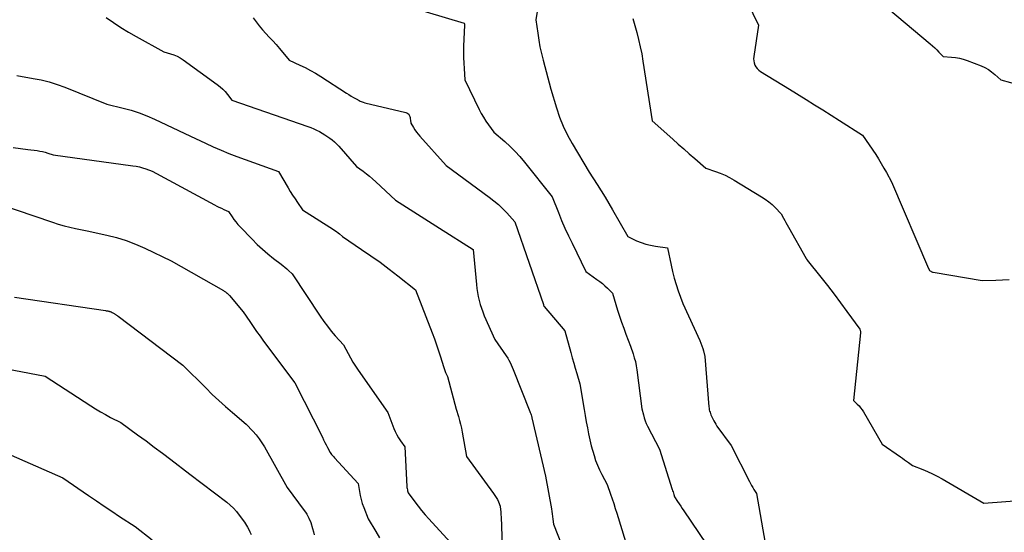
# Model space of a CAD drawing. Units: inches. Extents: x 2617441 to 2620375, y 1499134 to 1501949.
# Drawn here: x 2619214 to 2619401, y 1499375 to 1499473 of the extents above; entities that cross this region are included whole.
import ezdxf

# ---------------------------------------------------------------- set-up
doc = ezdxf.new("R2010")
doc.units = ezdxf.units.IN
doc.header["$MEASUREMENT"] = 0
doc.layers.add('Tile_2735_11_NE_contour_2ft', color=140, linetype='Continuous')

msp = doc.modelspace()

# ---------------------------------------------------------------- linework, layer by layer
at = {"layer": 'Tile_2735_11_NE_contour_2ft'}
for points in [[(2619347.58, 1499485.42, 7896), (2619354.17, 1499471.78, 7896), (2619353.25, 1499465.78, 7896), (2619353.22, 1499465.37, 7896), (2619353.24, 1499464.97, 7896), (2619353.33, 1499464.57, 7896), (2619353.46, 1499464.18, 7896), (2619353.66, 1499463.82, 7896), (2619353.9, 1499463.49, 7896), (2619354.19, 1499463.22, 7896), (2619354.52, 1499462.97, 7896), (2619360.02, 1499459.58, 7896), (2619363.19, 1499457.6, 7896), (2619364.77, 1499456.61, 7896), (2619366.36, 1499455.62, 7896), (2619367.94, 1499454.63, 7896), (2619369.52, 1499453.64, 7896), (2619373.94, 1499450.86, 7896), (2619376.43, 1499447.14, 7896), (2619376.97, 1499446.3, 7896), (2619377.5, 1499445.45, 7896), (2619378, 1499444.58, 7896), (2619378.49, 1499443.7, 7896), (2619379.43, 1499441.93, 7896), (2619386.47, 1499425.47, 7896), (2619386.5, 1499425.39, 7896), (2619386.53, 1499425.32, 7896), (2619386.57, 1499425.25, 7896), (2619386.6, 1499425.19, 7896), (2619386.68, 1499425.05, 7896), (2619386.89, 1499424.92, 7896), (2619386.99, 1499424.86, 7896), (2619387.1, 1499424.81, 7896), (2619387.22, 1499424.77, 7896), (2619387.34, 1499424.75, 7896), (2619396.68, 1499423.2, 7896), (2619399.24, 1499423.23, 7896), (2619400.52, 1499423.28, 7896), (2619401.8, 1499423.37, 7896)], [(2619313.33, 1499482.28, 7900), (2619311.84, 1499472.79, 7900), (2619312.18, 1499470.21, 7900), (2619312.38, 1499468.92, 7900), (2619312.61, 1499467.65, 7900), (2619312.89, 1499466.38, 7900), (2619313.2, 1499465.12, 7900), (2619314.69, 1499459.6, 7900), (2619315.75, 1499456.02, 7900), (2619316.34, 1499454.25, 7900), (2619317.02, 1499452.53, 7900), (2619317.82, 1499450.86, 7900), (2619318.72, 1499449.22, 7900), (2619321.95, 1499443.8, 7900), (2619323.48, 1499441.42, 7900), (2619324.24, 1499440.23, 7900), (2619324.98, 1499439.03, 7900), (2619325.7, 1499437.81, 7900), (2619326.41, 1499436.59, 7900), (2619329.28, 1499431.54, 7900), (2619330.99, 1499430.75, 7900), (2619331.85, 1499430.39, 7900), (2619332.73, 1499430.09, 7900), (2619333.63, 1499429.87, 7900), (2619334.55, 1499429.7, 7900), (2619336.85, 1499429.37, 7900), (2619337.53, 1499426.11, 7900), (2619337.81, 1499424.87, 7900), (2619338.13, 1499423.63, 7900), (2619338.5, 1499422.41, 7900), (2619338.9, 1499421.19, 7900), (2619339.75, 1499418.78, 7900), (2619343, 1499411.74, 7900), (2619343.21, 1499411.26, 7900), (2619343.4, 1499410.77, 7900), (2619343.55, 1499410.26, 7900), (2619343.69, 1499409.76, 7900), (2619343.94, 1499408.73, 7900), (2619344.72, 1499399.11, 7900), (2619344.75, 1499398.85, 7900), (2619344.8, 1499398.59, 7900), (2619344.86, 1499398.34, 7900), (2619344.94, 1499398.09, 7900), (2619345.11, 1499397.59, 7900), (2619345.45, 1499396.86, 7900), (2619345.63, 1499396.5, 7900), (2619345.82, 1499396.15, 7900), (2619346.03, 1499395.81, 7900), (2619346.26, 1499395.48, 7900), (2619348.97, 1499391.8, 7900), (2619352.43, 1499384.93, 7900), (2619352.63, 1499384.54, 7900), (2619352.84, 1499384.15, 7900), (2619353.06, 1499383.76, 7900), (2619353.28, 1499383.38, 7900), (2619353.74, 1499382.62, 7900), (2619355.4, 1499373.18, 7900)], [(2619284.38, 1499476.25, 7902), (2619298.2, 1499472.11, 7902), (2619298.24, 1499472, 7902), (2619298.26, 1499471.94, 7902), (2619298.28, 1499471.89, 7902), (2619298.28, 1499471.83, 7902), (2619298.28, 1499471.77, 7902), (2619298.1, 1499467.74, 7902), (2619298.07, 1499466.68, 7902), (2619298.07, 1499465.62, 7902), (2619298.11, 1499464.56, 7902), (2619298.18, 1499463.5, 7902), (2619298.35, 1499461.38, 7902), (2619301.05, 1499455.74, 7902), (2619301.45, 1499454.98, 7902), (2619301.87, 1499454.23, 7902), (2619302.34, 1499453.51, 7902), (2619302.84, 1499452.8, 7902), (2619303.87, 1499451.42, 7902), (2619305.93, 1499449.63, 7902), (2619306.93, 1499448.7, 7902), (2619307.9, 1499447.75, 7902), (2619308.81, 1499446.74, 7902), (2619309.69, 1499445.69, 7902), (2619314.95, 1499439.07, 7902), (2619316.12, 1499436.1, 7902), (2619316.72, 1499434.62, 7902), (2619317.35, 1499433.15, 7902), (2619318.01, 1499431.7, 7902), (2619318.7, 1499430.26, 7902), (2619321.33, 1499424.91, 7902), (2619323.45, 1499423.38, 7902), (2619323.97, 1499422.98, 7902), (2619324.47, 1499422.58, 7902), (2619324.96, 1499422.15, 7902), (2619325.44, 1499421.7, 7902), (2619326.37, 1499420.79, 7902), (2619327.37, 1499417.55, 7902), (2619327.74, 1499416.4, 7902), (2619328.12, 1499415.25, 7902), (2619328.53, 1499414.11, 7902), (2619328.95, 1499412.97, 7902), (2619329.81, 1499410.71, 7902), (2619330.31, 1499409.23, 7902), (2619330.54, 1499408.48, 7902), (2619330.74, 1499407.73, 7902), (2619330.9, 1499406.96, 7902), (2619331.02, 1499406.19, 7902), (2619331.98, 1499398.75, 7902), (2619332.26, 1499397.61, 7902), (2619332.41, 1499397.05, 7902), (2619332.6, 1499396.49, 7902), (2619332.82, 1499395.95, 7902), (2619333.07, 1499395.43, 7902), (2619335.34, 1499391.08, 7902), (2619337.76, 1499383.42, 7902), (2619337.83, 1499383.18, 7902), (2619337.91, 1499382.95, 7902), (2619337.98, 1499382.71, 7902), (2619338.05, 1499382.47, 7902), (2619338.2, 1499382, 7902), (2619338.78, 1499381.12, 7902), (2619339.08, 1499380.67, 7902), (2619339.37, 1499380.23, 7902), (2619339.67, 1499379.79, 7902), (2619339.96, 1499379.36, 7902), (2619344.22, 1499373.08, 7902)], [(2619377.3, 1499476.2, 7894), (2619386.78, 1499468.23, 7894), (2619387.22, 1499467.85, 7894), (2619387.64, 1499467.46, 7894), (2619388.06, 1499467.05, 7894), (2619388.46, 1499466.64, 7894), (2619389.26, 1499465.79, 7894), (2619390.81, 1499465.69, 7894), (2619391.58, 1499465.6, 7894), (2619392.34, 1499465.47, 7894), (2619393.08, 1499465.27, 7894), (2619393.81, 1499465.03, 7894), (2619396.48, 1499464.01, 7894), (2619397.18, 1499463.7, 7894), (2619397.85, 1499463.33, 7894), (2619398.47, 1499462.89, 7894), (2619399.06, 1499462.4, 7894), (2619400.2, 1499461.35, 7894), (2619405.74, 1499459.84, 7894)], [(2619230.17, 1499473.21, 7906), (2619231.55, 1499472.24, 7906), (2619232.94, 1499471.31, 7906), (2619234.38, 1499470.43, 7906), (2619235.83, 1499469.59, 7906), (2619241.08, 1499466.66, 7906), (2619242.39, 1499466.31, 7906), (2619243.03, 1499466.11, 7906), (2619243.65, 1499465.85, 7906), (2619244.24, 1499465.53, 7906), (2619244.81, 1499465.17, 7906), (2619251.27, 1499460.47, 7906), (2619251.8, 1499460.05, 7906), (2619252.3, 1499459.6, 7906), (2619252.76, 1499459.11, 7906), (2619253.2, 1499458.59, 7906), (2619254.03, 1499457.51, 7906), (2619268.47, 1499452.5, 7906), (2619269.04, 1499452.29, 7906), (2619269.59, 1499452.06, 7906), (2619270.14, 1499451.8, 7906), (2619270.67, 1499451.51, 7906), (2619271.73, 1499450.92, 7906), (2619272.67, 1499450.27, 7906), (2619273.12, 1499449.93, 7906), (2619273.55, 1499449.57, 7906), (2619273.96, 1499449.18, 7906), (2619274.35, 1499448.76, 7906), (2619277.74, 1499444.88, 7906), (2619278.99, 1499443.96, 7906), (2619279.61, 1499443.49, 7906), (2619280.21, 1499443.01, 7906), (2619280.8, 1499442.5, 7906), (2619281.38, 1499441.98, 7906), (2619285.17, 1499438.44, 7906), (2619287.95, 1499436.68, 7906), (2619289.33, 1499435.8, 7906), (2619290.72, 1499434.92, 7906), (2619292.11, 1499434.03, 7906), (2619293.5, 1499433.15, 7906), (2619299.91, 1499429.08, 7906), (2619300.52, 1499422.4, 7906), (2619300.61, 1499421.63, 7906), (2619300.72, 1499420.87, 7906), (2619300.87, 1499420.12, 7906), (2619301.04, 1499419.37, 7906), (2619301.25, 1499418.63, 7906), (2619301.48, 1499417.9, 7906), (2619301.74, 1499417.18, 7906), (2619302.03, 1499416.46, 7906), (2619304.01, 1499411.96, 7906), (2619306.21, 1499408.82, 7906), (2619306.47, 1499408.42, 7906), (2619306.72, 1499408, 7906), (2619306.94, 1499407.57, 7906), (2619307.15, 1499407.13, 7906), (2619307.53, 1499406.24, 7906), (2619310.7, 1499398.22, 7906), (2619310.76, 1499398.07, 7906), (2619310.81, 1499397.92, 7906), (2619310.87, 1499397.78, 7906), (2619310.92, 1499397.63, 7906), (2619311.02, 1499397.33, 7906), (2619311.04, 1499397.23, 7906), (2619311.05, 1499397.18, 7906), (2619311.06, 1499397.13, 7906), (2619311.07, 1499397.07, 7906), (2619311.08, 1499397.02, 7906), (2619313.69, 1499385.97, 7906), (2619314.8, 1499379.71, 7906), (2619314.88, 1499379.23, 7906), (2619314.95, 1499378.75, 7906), (2619315.01, 1499378.26, 7906), (2619315.06, 1499377.77, 7906), (2619315.15, 1499376.8, 7906), (2619317.51, 1499370.86, 7906)], [(2619258.1, 1499473.18, 7904), (2619258.64, 1499472.38, 7904), (2619259.22, 1499471.62, 7904), (2619259.84, 1499470.89, 7904), (2619260.49, 1499470.18, 7904), (2619261.16, 1499469.49, 7904), (2619261.81, 1499468.78, 7904), (2619262.46, 1499468.06, 7904), (2619263.09, 1499467.33, 7904), (2619264.96, 1499465.12, 7904), (2619266.99, 1499464.17, 7904), (2619268, 1499463.68, 7904), (2619268.99, 1499463.16, 7904), (2619269.96, 1499462.6, 7904), (2619270.92, 1499462.01, 7904), (2619275.8, 1499458.85, 7904), (2619276.26, 1499458.57, 7904), (2619276.72, 1499458.28, 7904), (2619277.19, 1499458.01, 7904), (2619277.66, 1499457.75, 7904), (2619278.27, 1499457.41, 7904), (2619278.44, 1499457.32, 7904), (2619278.61, 1499457.24, 7904), (2619278.79, 1499457.17, 7904), (2619278.97, 1499457.11, 7904), (2619279.34, 1499457, 7904), (2619287.12, 1499455.16, 7904), (2619287.33, 1499455.08, 7904), (2619287.51, 1499454.96, 7904), (2619287.65, 1499454.8, 7904), (2619287.77, 1499454.61, 7904), (2619287.85, 1499454.39, 7904), (2619287.91, 1499454.17, 7904), (2619287.96, 1499453.94, 7904), (2619287.98, 1499453.7, 7904), (2619288.03, 1499453.13, 7904), (2619288.56, 1499452.26, 7904), (2619288.84, 1499451.83, 7904), (2619289.13, 1499451.41, 7904), (2619289.45, 1499451.01, 7904), (2619289.78, 1499450.62, 7904), (2619294.75, 1499445.05, 7904), (2619302.97, 1499439.03, 7904), (2619303.86, 1499438.34, 7904), (2619304.71, 1499437.61, 7904), (2619305.53, 1499436.84, 7904), (2619306.31, 1499436.03, 7904), (2619307.84, 1499434.36, 7904), (2619313.26, 1499418.59, 7904), (2619313.27, 1499418.57, 7904), (2619313.27, 1499418.54, 7904), (2619313.28, 1499418.52, 7904), (2619313.29, 1499418.5, 7904), (2619313.33, 1499418.36, 7904), (2619313.36, 1499418.28, 7904), (2619313.41, 1499418.22, 7904), (2619317.32, 1499413.57, 7904), (2619318.48, 1499409.46, 7904), (2619318.76, 1499408.47, 7904), (2619319.04, 1499407.47, 7904), (2619319.33, 1499406.47, 7904), (2619319.62, 1499405.47, 7904), (2619320.2, 1499403.48, 7904), (2619321, 1499398.62, 7904), (2619321.2, 1499397.46, 7904), (2619321.4, 1499396.31, 7904), (2619321.63, 1499395.16, 7904), (2619321.86, 1499394.01, 7904), (2619322.34, 1499391.72, 7904), (2619322.89, 1499389.86, 7904), (2619323.19, 1499388.93, 7904), (2619323.53, 1499388.03, 7904), (2619323.92, 1499387.15, 7904), (2619324.36, 1499386.28, 7904), (2619325.41, 1499384.35, 7904), (2619326.02, 1499382.53, 7904), (2619326.33, 1499381.62, 7904), (2619326.63, 1499380.71, 7904), (2619326.92, 1499379.79, 7904), (2619327.21, 1499378.88, 7904), (2619328.88, 1499373.49, 7904)], [(2619330.26, 1499473.06, 7898), (2619331.01, 1499470.37, 7898), (2619331.37, 1499469.01, 7898), (2619331.68, 1499467.65, 7898), (2619331.95, 1499466.28, 7898), (2619332.19, 1499464.91, 7898), (2619333.91, 1499453.57, 7898), (2619337.86, 1499450.06, 7898), (2619338.9, 1499449.13, 7898), (2619339.94, 1499448.21, 7898), (2619340.99, 1499447.29, 7898), (2619342.04, 1499446.38, 7898), (2619344.13, 1499444.55, 7898), (2619345.98, 1499443.92, 7898), (2619346.89, 1499443.58, 7898), (2619347.79, 1499443.2, 7898), (2619348.65, 1499442.76, 7898), (2619349.5, 1499442.29, 7898), (2619354.73, 1499439.12, 7898), (2619355.42, 1499438.66, 7898), (2619356.09, 1499438.17, 7898), (2619356.72, 1499437.63, 7898), (2619357.32, 1499437.05, 7898), (2619358.48, 1499435.85, 7898), (2619358.92, 1499435.01, 7898), (2619359.15, 1499434.59, 7898), (2619359.37, 1499434.18, 7898), (2619359.6, 1499433.76, 7898), (2619359.83, 1499433.35, 7898), (2619363.21, 1499427.38, 7898), (2619363.24, 1499427.32, 7898), (2619363.27, 1499427.27, 7898), (2619363.31, 1499427.22, 7898), (2619363.35, 1499427.16, 7898), (2619363.42, 1499427.06, 7898), (2619365.98, 1499423.83, 7898), (2619367.25, 1499422.21, 7898), (2619368.51, 1499420.57, 7898), (2619369.74, 1499418.92, 7898), (2619370.96, 1499417.26, 7898), (2619373.4, 1499413.9, 7898), (2619373.49, 1499413.67, 7898), (2619373.53, 1499413.56, 7898), (2619373.55, 1499413.44, 7898), (2619373.56, 1499413.32, 7898), (2619373.56, 1499413.2, 7898), (2619372.24, 1499400.32, 7898), (2619372.93, 1499399.65, 7898), (2619373.26, 1499399.31, 7898), (2619373.57, 1499398.95, 7898), (2619373.85, 1499398.56, 7898), (2619374.11, 1499398.16, 7898), (2619377.67, 1499392.02, 7898), (2619381.12, 1499389.63, 7898), (2619381.51, 1499389.36, 7898), (2619381.9, 1499389.08, 7898), (2619382.29, 1499388.8, 7898), (2619382.68, 1499388.52, 7898), (2619383.45, 1499387.96, 7898), (2619385.36, 1499387.21, 7898), (2619386.3, 1499386.82, 7898), (2619387.23, 1499386.39, 7898), (2619388.14, 1499385.93, 7898), (2619389.04, 1499385.43, 7898), (2619396.96, 1499380.81, 7898), (2619412.05, 1499381.97, 7898)], [(2619213.14, 1499462.16, 7908), (2619216.25, 1499461.64, 7908), (2619217.79, 1499461.33, 7908), (2619219.31, 1499460.95, 7908), (2619220.8, 1499460.48, 7908), (2619222.28, 1499459.94, 7908), (2619230.26, 1499456.75, 7908), (2619233.37, 1499455.99, 7908), (2619234.9, 1499455.56, 7908), (2619236.42, 1499455.08, 7908), (2619237.9, 1499454.5, 7908), (2619239.36, 1499453.87, 7908), (2619246.16, 1499450.67, 7908), (2619249.05, 1499449.28, 7908), (2619250.51, 1499448.61, 7908), (2619251.98, 1499447.96, 7908), (2619253.46, 1499447.36, 7908), (2619254.96, 1499446.79, 7908), (2619262.91, 1499443.89, 7908), (2619264.72, 1499440.82, 7908), (2619265.15, 1499440.11, 7908), (2619265.59, 1499439.41, 7908), (2619266.05, 1499438.71, 7908), (2619266.51, 1499438.02, 7908), (2619267.45, 1499436.65, 7908), (2619273.34, 1499432.87, 7908), (2619273.64, 1499432.67, 7908), (2619273.93, 1499432.47, 7908), (2619274.22, 1499432.25, 7908), (2619274.5, 1499432.03, 7908), (2619275.05, 1499431.57, 7908), (2619278.71, 1499429.09, 7908), (2619280.46, 1499427.88, 7908), (2619282.2, 1499426.64, 7908), (2619283.91, 1499425.36, 7908), (2619285.6, 1499424.06, 7908), (2619288.95, 1499421.42, 7908), (2619292.11, 1499413.19, 7908), (2619292.53, 1499412.07, 7908), (2619292.93, 1499410.94, 7908), (2619293.31, 1499409.81, 7908), (2619293.68, 1499408.67, 7908), (2619294.27, 1499406.78, 7908), (2619294.33, 1499406.59, 7908), (2619294.4, 1499406.4, 7908), (2619294.46, 1499406.21, 7908), (2619294.53, 1499406.02, 7908), (2619294.67, 1499405.64, 7908), (2619294.8, 1499405.4, 7908), (2619294.86, 1499405.28, 7908), (2619294.91, 1499405.15, 7908), (2619294.96, 1499405.02, 7908), (2619295, 1499404.89, 7908), (2619296.68, 1499398.72, 7908), (2619297.12, 1499397.27, 7908), (2619297.33, 1499396.55, 7908), (2619297.52, 1499395.82, 7908), (2619297.69, 1499395.08, 7908), (2619297.83, 1499394.34, 7908), (2619298.65, 1499389.66, 7908), (2619303.8, 1499382.67, 7908), (2619304.06, 1499382.29, 7908), (2619304.3, 1499381.9, 7908), (2619304.51, 1499381.5, 7908), (2619304.7, 1499381.08, 7908), (2619305.04, 1499380.22, 7908), (2619305.12, 1499379.56, 7908), (2619305.15, 1499379.23, 7908), (2619305.18, 1499378.9, 7908), (2619305.2, 1499378.56, 7908), (2619305.22, 1499378.23, 7908), (2619305.54, 1499368.98, 7908)], [(2619212.46, 1499448.46, 7910), (2619213.86, 1499448.29, 7910), (2619215.26, 1499448.11, 7910), (2619217.02, 1499447.88, 7910), (2619217.54, 1499447.79, 7910), (2619218.06, 1499447.69, 7910), (2619218.57, 1499447.57, 7910), (2619219.08, 1499447.42, 7910), (2619220.09, 1499447.1, 7910), (2619235.22, 1499445.02, 7910), (2619235.85, 1499444.92, 7910), (2619236.47, 1499444.78, 7910), (2619237.08, 1499444.61, 7910), (2619237.69, 1499444.41, 7910), (2619238.89, 1499443.98, 7910), (2619250.71, 1499437.57, 7910), (2619251.15, 1499437.34, 7910), (2619251.59, 1499437.12, 7910), (2619252.04, 1499436.91, 7910), (2619252.49, 1499436.71, 7910), (2619253.4, 1499436.32, 7910), (2619254.08, 1499435.3, 7910), (2619254.44, 1499434.8, 7910), (2619254.81, 1499434.31, 7910), (2619255.2, 1499433.84, 7910), (2619255.61, 1499433.39, 7910), (2619257.88, 1499431.02, 7910), (2619258.85, 1499430.05, 7910), (2619259.84, 1499429.11, 7910), (2619260.88, 1499428.22, 7910), (2619261.95, 1499427.36, 7910), (2619263.39, 1499426.26, 7910), (2619263.76, 1499425.97, 7910), (2619264.12, 1499425.68, 7910), (2619264.47, 1499425.38, 7910), (2619264.82, 1499425.07, 7910), (2619265.52, 1499424.45, 7910), (2619270.85, 1499416.36, 7910), (2619271.51, 1499415.4, 7910), (2619272.2, 1499414.46, 7910), (2619272.93, 1499413.55, 7910), (2619273.69, 1499412.66, 7910), (2619275.24, 1499410.91, 7910), (2619276.12, 1499409.27, 7910), (2619276.58, 1499408.46, 7910), (2619277.05, 1499407.66, 7910), (2619277.55, 1499406.88, 7910), (2619278.07, 1499406.11, 7910), (2619283.69, 1499398.08, 7910), (2619284.84, 1499395.04, 7910), (2619285.11, 1499394.41, 7910), (2619285.4, 1499393.8, 7910), (2619285.74, 1499393.21, 7910), (2619286.11, 1499392.64, 7910), (2619286.89, 1499391.51, 7910), (2619287.31, 1499383.99, 7910), (2619287.33, 1499383.78, 7910), (2619287.36, 1499383.57, 7910), (2619287.4, 1499383.36, 7910), (2619287.45, 1499383.15, 7910), (2619287.57, 1499382.74, 7910), (2619288.81, 1499381.06, 7910), (2619289.45, 1499380.23, 7910), (2619290.1, 1499379.41, 7910), (2619290.78, 1499378.61, 7910), (2619291.47, 1499377.82, 7910), (2619295.59, 1499373.29, 7910)], [(2619209.6, 1499437.78, 7912), (2619219.97, 1499434.25, 7912), (2619221.05, 1499433.91, 7912), (2619222.13, 1499433.6, 7912), (2619223.22, 1499433.32, 7912), (2619224.33, 1499433.08, 7912), (2619226.54, 1499432.64, 7912), (2619230.29, 1499431.82, 7912), (2619232.14, 1499431.35, 7912), (2619233.96, 1499430.79, 7912), (2619235.74, 1499430.11, 7912), (2619237.49, 1499429.35, 7912), (2619242.53, 1499426.93, 7912), (2619252.43, 1499421.25, 7912), (2619252.57, 1499421.17, 7912), (2619252.71, 1499421.08, 7912), (2619252.84, 1499420.99, 7912), (2619252.97, 1499420.89, 7912), (2619253.1, 1499420.79, 7912), (2619253.17, 1499420.74, 7912), (2619253.23, 1499420.69, 7912), (2619253.29, 1499420.63, 7912), (2619253.34, 1499420.57, 7912), (2619253.4, 1499420.52, 7912), (2619253.45, 1499420.46, 7912), (2619253.5, 1499420.4, 7912), (2619253.56, 1499420.34, 7912), (2619256.21, 1499417.24, 7912), (2619257.47, 1499415.36, 7912), (2619258.1, 1499414.42, 7912), (2619258.75, 1499413.49, 7912), (2619259.4, 1499412.57, 7912), (2619260.07, 1499411.65, 7912), (2619266.01, 1499403.67, 7912), (2619271.24, 1499393.35, 7912), (2619271.49, 1499392.86, 7912), (2619271.73, 1499392.37, 7912), (2619271.98, 1499391.89, 7912), (2619272.22, 1499391.4, 7912), (2619272.71, 1499390.42, 7912), (2619272.99, 1499390.09, 7912), (2619273.13, 1499389.93, 7912), (2619273.27, 1499389.76, 7912), (2619273.41, 1499389.6, 7912), (2619273.56, 1499389.44, 7912), (2619278.04, 1499384.54, 7912), (2619278.28, 1499383, 7912), (2619278.43, 1499382.24, 7912), (2619278.6, 1499381.48, 7912), (2619278.83, 1499380.74, 7912), (2619279.1, 1499380.01, 7912), (2619279.96, 1499377.84, 7912), (2619281.41, 1499375.44, 7912), (2619282.12, 1499374.23, 7912)], [(2619212.74, 1499419.99, 7914), (2619230.01, 1499417.46, 7914), (2619230.16, 1499417.43, 7914), (2619230.31, 1499417.41, 7914), (2619230.46, 1499417.38, 7914), (2619230.61, 1499417.35, 7914), (2619230.69, 1499417.33, 7914), (2619230.79, 1499417.3, 7914), (2619230.9, 1499417.27, 7914), (2619231, 1499417.23, 7914), (2619231.11, 1499417.19, 7914), (2619231.31, 1499417.1, 7914), (2619231.65, 1499416.9, 7914), (2619231.74, 1499416.84, 7914), (2619231.84, 1499416.78, 7914), (2619231.93, 1499416.72, 7914), (2619232.03, 1499416.66, 7914), (2619232.12, 1499416.59, 7914), (2619232.21, 1499416.53, 7914), (2619232.31, 1499416.46, 7914), (2619232.4, 1499416.39, 7914), (2619244.74, 1499407.08, 7914), (2619249.09, 1499402.72, 7914), (2619250.32, 1499401.51, 7914), (2619251.56, 1499400.33, 7914), (2619252.84, 1499399.18, 7914), (2619254.13, 1499398.05, 7914), (2619256.75, 1499395.82, 7914), (2619258.03, 1499394.48, 7914), (2619258.64, 1499393.79, 7914), (2619259.22, 1499393.07, 7914), (2619259.74, 1499392.31, 7914), (2619260.22, 1499391.52, 7914), (2619264.57, 1499383.79, 7914), (2619267.78, 1499379.43, 7914), (2619268.02, 1499379.07, 7914), (2619268.26, 1499378.71, 7914), (2619268.48, 1499378.33, 7914), (2619268.68, 1499377.94, 7914), (2619269.06, 1499377.15, 7914), (2619269.37, 1499375.97, 7914), (2619269.53, 1499375.37, 7914), (2619269.7, 1499374.79, 7914)], [(2619209.52, 1499406.66, 7916), (2619218.54, 1499404.98, 7916), (2619227.2, 1499399.34, 7916), (2619228.13, 1499398.75, 7916), (2619229.07, 1499398.19, 7916), (2619230.02, 1499397.65, 7916), (2619230.98, 1499397.13, 7916), (2619232.93, 1499396.13, 7916), (2619236.12, 1499393.81, 7916), (2619237.72, 1499392.65, 7916), (2619239.3, 1499391.48, 7916), (2619240.88, 1499390.3, 7916), (2619242.45, 1499389.11, 7916), (2619246.08, 1499386.34, 7916), (2619253.09, 1499380.97, 7916), (2619253.74, 1499380.42, 7916), (2619254.35, 1499379.84, 7916), (2619254.92, 1499379.21, 7916), (2619255.44, 1499378.54, 7916), (2619256.44, 1499377.16, 7916), (2619256.98, 1499376.25, 7916), (2619257.24, 1499375.79, 7916), (2619257.48, 1499375.32, 7916), (2619257.69, 1499374.84, 7916)], [(2619205.79, 1499392.69, 7918), (2619221.9, 1499385.64, 7918), (2619226.81, 1499382.25, 7918), (2619228.28, 1499381.25, 7918), (2619229.75, 1499380.25, 7918), (2619231.23, 1499379.27, 7918), (2619232.71, 1499378.29, 7918), (2619235.68, 1499376.35, 7918), (2619238.89, 1499373.81, 7918)]]:
    msp.add_polyline3d(points, dxfattribs=at)

doc.saveas('drawing.dxf')
